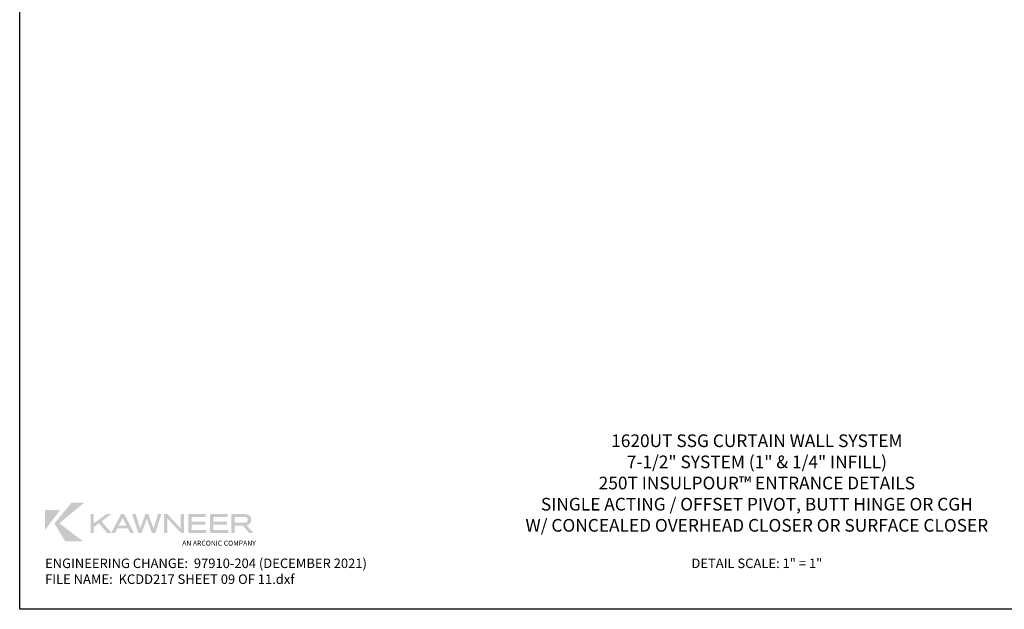
# Model space of a CAD drawing. Units: inches. Extents: x 0 to 147, y 0 to 93.
# Drawn here: x 0 to 39, y 0 to 23 of the extents above; entities that cross this region are included whole.
import ezdxf

# ---------------------------------------------------------------- set-up
doc = ezdxf.new("R2010")
doc.units = ezdxf.units.IN
doc.header["$MEASUREMENT"] = 0
doc.layers.get('0').update_dxf_attribs({"color": 4})
for name, color, linetype in [('FORMAT', 7, 'Continuous'), ('Kawneer Logo-English', 7, 'Continuous'), ('TEXT', 3, 'Continuous')]:
    doc.layers.add(name, color=color, linetype=linetype)
doc.styles.get("Standard").update_dxf_attribs({"font": 'arial.ttf'})

# ---------------------------------------------------------------- blocks, each defined once
blk = doc.blocks.new('Kawneer Logo English')
at = {"layer": 'Kawneer Logo-English'}
for points in [[(0.2706, 0.0336), (0.2688, 0.035), (0.2633, 0.0391), (0.255, 0.0454), (0.2442, 0.0536), (0.2314, 0.0633), (0.2173, 0.0741), (0.202, 0.0857), (0.1863, 0.0976), (0.1706, 0.1096), (0.1553, 0.1211), (0.1411, 0.132), (0.1285, 0.1417), (0.1176, 0.15), (0.1094, 0.1563), (0.1041, 0.1604), (0.1023, 0.1619), (0.1044, 0.1637), (0.1101, 0.1683), (0.1189, 0.1757), (0.1304, 0.1851), (0.1439, 0.1963), (0.159, 0.2087), (0.1751, 0.2221), (0.1917, 0.2359), (0.2083, 0.2496), (0.2244, 0.2628), (0.2395, 0.2753), (0.253, 0.2864), (0.2644, 0.2959), (0.2731, 0.3031), (0.2788, 0.3078), (0.2808, 0.3095), (0.2799, 0.3095), (0.277, 0.3096), (0.2725, 0.3096), (0.2666, 0.3096), (0.2597, 0.3096), (0.252, 0.3096), (0.2438, 0.3096), (0.2352, 0.3096), (0.2267, 0.3096), (0.2184, 0.3095), (0.2106, 0.3095), (0.2037, 0.3095), (0.1979, 0.3095), (0.1933, 0.3095), (0.1904, 0.3095), (0.1894, 0.3095), (0.188, 0.3078), (0.1841, 0.303), (0.1781, 0.2958), (0.1702, 0.2862), (0.161, 0.2751), (0.1507, 0.2625), (0.1396, 0.2491), (0.1283, 0.2352), (0.1169, 0.2214), (0.1059, 0.208), (0.0955, 0.1955), (0.0863, 0.1843), (0.0785, 0.1748), (0.0724, 0.1675), (0.0686, 0.1627), (0.0672, 0.1612), (0.068, 0.1597), (0.0704, 0.1556), (0.0743, 0.1493), (0.0791, 0.1412), (0.0849, 0.1315), (0.0913, 0.1208), (0.0982, 0.1092), (0.1053, 0.0973), (0.1124, 0.0855), (0.1193, 0.0739), (0.1257, 0.0632), (0.1315, 0.0535), (0.1364, 0.0454), (0.1402, 0.0391), (0.1426, 0.035), (0.1435, 0.0336)], [(0.0002, 0.2564), (0, 0.1137), (0.0012, 0.1153), (0.0046, 0.1197), (0.0099, 0.1268), (0.0167, 0.136), (0.0248, 0.1468), (0.0339, 0.1588), (0.0435, 0.1717), (0.0535, 0.185), (0.0634, 0.1984), (0.073, 0.2112), (0.0821, 0.2234), (0.0902, 0.2342), (0.097, 0.2433), (0.1022, 0.2503), (0.1057, 0.2549), (0.1069, 0.2565)], [(0.8092, 0.2278), (0.7789, 0.1309), (0.7782, 0.1288), (0.7776, 0.127), (0.7771, 0.1253), (0.7767, 0.1238), (0.7764, 0.1249), (0.7761, 0.126), (0.7759, 0.1268), (0.7758, 0.1272), (0.7756, 0.128), (0.7751, 0.1292), (0.774, 0.1323), (0.7721, 0.1373), (0.7698, 0.1436), (0.7671, 0.1512), (0.764, 0.1596), (0.7606, 0.1686), (0.7573, 0.1779), (0.7539, 0.1872), (0.7506, 0.1962), (0.7475, 0.2046), (0.7448, 0.2122), (0.7424, 0.2185), (0.7406, 0.2235), (0.7395, 0.2266), (0.7391, 0.2278), (0.7191, 0.2278), (0.6843, 0.1336), (0.6832, 0.1306), (0.6824, 0.1282), (0.6817, 0.1261), (0.6812, 0.1241), (0.6809, 0.1251), (0.6805, 0.1262), (0.6802, 0.1273), (0.6799, 0.1287), (0.6795, 0.1298), (0.6785, 0.1329), (0.677, 0.1378), (0.675, 0.1442), (0.6726, 0.1516), (0.67, 0.16), (0.6672, 0.169), (0.6643, 0.1782), (0.6614, 0.1875), (0.6586, 0.1964), (0.656, 0.2047), (0.6536, 0.2123), (0.6516, 0.2186), (0.6501, 0.2235), (0.6491, 0.2266), (0.6488, 0.2278), (0.6238, 0.2278), (0.6676, 0.0927), (0.6923, 0.0927), (0.726, 0.1855), (0.727, 0.1883), (0.7278, 0.1906), (0.7285, 0.1928), (0.729, 0.1947), (0.7299, 0.1922), (0.7307, 0.1894), (0.7318, 0.1863), (0.7331, 0.1827), (0.7655, 0.0927), (0.7896, 0.0927), (0.8341, 0.2278), (0.8306, 0.2278)], [(0.9726, 0.2278), (0.9726, 0.1355), (0.973, 0.1265), (0.973, 0.1255), (0.9731, 0.1238), (0.9717, 0.1254), (0.9711, 0.1263), (0.9642, 0.1339), (0.8756, 0.2278), (0.853, 0.2278), (0.853, 0.0927), (0.8757, 0.0927), (0.8757, 0.1928), (0.8757, 0.1931), (0.8756, 0.194), (0.8755, 0.1953), (0.8754, 0.1968), (0.8756, 0.1965), (0.8757, 0.1963), (0.8765, 0.1955), (0.8782, 0.1936), (0.8798, 0.1918), (0.8805, 0.1909), (0.8816, 0.1898), (0.8845, 0.1867), (0.8892, 0.1819), (0.8952, 0.1756), (0.9021, 0.1681), (0.91, 0.1598), (0.9184, 0.151), (0.9272, 0.1418), (0.9358, 0.1326), (0.9442, 0.1237), (0.9521, 0.1154), (0.9591, 0.108), (0.965, 0.1017), (0.9696, 0.0969), (0.9726, 0.0938), (0.9736, 0.0927), (0.9952, 0.0927), (0.9952, 0.2278), (0.9927, 0.2278)], [(1.0494, 0.1526), (1.0512, 0.1526), (1.0549, 0.1526), (1.0602, 0.1526), (1.0668, 0.1526), (1.0744, 0.1526), (1.0827, 0.1526), (1.0915, 0.1526), (1.1006, 0.1526), (1.1095, 0.1526), (1.1182, 0.1526), (1.1262, 0.1526), (1.1334, 0.1526), (1.1396, 0.1526), (1.1442, 0.1526), (1.1472, 0.1526), (1.1482, 0.1526), (1.1482, 0.173), (1.1472, 0.173), (1.1442, 0.173), (1.1396, 0.173), (1.1335, 0.173), (1.1262, 0.173), (1.1182, 0.173), (1.1095, 0.173), (1.1006, 0.173), (1.0915, 0.173), (1.0827, 0.173), (1.0744, 0.173), (1.0668, 0.173), (1.0602, 0.173), (1.0549, 0.173), (1.0512, 0.173), (1.0494, 0.173), (1.0494, 0.1754), (1.0494, 0.1794), (1.0494, 0.1844), (1.0494, 0.1899), (1.0494, 0.1953), (1.0494, 0.2003), (1.0494, 0.2043), (1.0494, 0.2067), (1.0512, 0.2067), (1.055, 0.2067), (1.0605, 0.2067), (1.0672, 0.2067), (1.075, 0.2067), (1.0835, 0.2067), (1.0925, 0.2067), (1.1019, 0.2067), (1.1111, 0.2067), (1.12, 0.2067), (1.1283, 0.2067), (1.1356, 0.2067), (1.1419, 0.2067), (1.1466, 0.2067), (1.1497, 0.2067), (1.1508, 0.2067), (1.1508, 0.2278), (1.1483, 0.2278), (1.0259, 0.2278), (1.0259, 0.0927), (1.1556, 0.0927), (1.1556, 0.1137), (1.1545, 0.1137), (1.1512, 0.1137), (1.1462, 0.1137), (1.1397, 0.1137), (1.1319, 0.1137), (1.1232, 0.1137), (1.1139, 0.1137), (1.1043, 0.1137), (1.0945, 0.1137), (1.0851, 0.1137), (1.0761, 0.1137), (1.0679, 0.1137), (1.0609, 0.1137), (1.0552, 0.1137), (1.0513, 0.1137), (1.0494, 0.1137), (1.0494, 0.1164), (1.0494, 0.1209), (1.0494, 0.1267), (1.0494, 0.1331), (1.0494, 0.1395), (1.0494, 0.1453), (1.0494, 0.1499)], [(1.2056, 0.1526), (1.2075, 0.1526), (1.2112, 0.1526), (1.2165, 0.1526), (1.223, 0.1526), (1.2306, 0.1526), (1.239, 0.1526), (1.2478, 0.1526), (1.2568, 0.1526), (1.2658, 0.1526), (1.2744, 0.1526), (1.2826, 0.1526), (1.2897, 0.1526), (1.2958, 0.1526), (1.3005, 0.1526), (1.3035, 0.1526), (1.3045, 0.1526), (1.3045, 0.173), (1.3035, 0.173), (1.3005, 0.173), (1.2958, 0.173), (1.2897, 0.173), (1.2826, 0.173), (1.2744, 0.173), (1.2658, 0.173), (1.2568, 0.173), (1.2478, 0.173), (1.239, 0.173), (1.2306, 0.173), (1.223, 0.173), (1.2165, 0.173), (1.2112, 0.173), (1.2075, 0.173), (1.2056, 0.173), (1.2056, 0.1754), (1.2056, 0.1794), (1.2056, 0.1844), (1.2056, 0.1899), (1.2056, 0.1953), (1.2056, 0.2003), (1.2056, 0.2043), (1.2056, 0.2067), (1.2075, 0.2067), (1.2113, 0.2067), (1.2167, 0.2067), (1.2234, 0.2067), (1.2313, 0.2067), (1.2397, 0.2067), (1.2489, 0.2067), (1.2581, 0.2067), (1.2674, 0.2067), (1.2762, 0.2067), (1.2845, 0.2067), (1.2919, 0.2067), (1.2981, 0.2067), (1.3029, 0.2067), (1.306, 0.2067), (1.3071, 0.2067), (1.3071, 0.2278), (1.3046, 0.2278), (1.1822, 0.2278), (1.1822, 0.0927), (1.3119, 0.0927), (1.3119, 0.1137), (1.3107, 0.1137), (1.3075, 0.1137), (1.3024, 0.1137), (1.2959, 0.1137), (1.2882, 0.1137), (1.2795, 0.1137), (1.2702, 0.1137), (1.2605, 0.1137), (1.2508, 0.1137), (1.2413, 0.1137), (1.2324, 0.1137), (1.2242, 0.1137), (1.2172, 0.1137), (1.2115, 0.1137), (1.2076, 0.1137), (1.2056, 0.1137), (1.2056, 0.1164), (1.2056, 0.1209), (1.2056, 0.1267), (1.2056, 0.1331), (1.2056, 0.1395), (1.2056, 0.1453), (1.2056, 0.1499)]]:
    blk.add_hatch(color=256, dxfattribs=at).paths.add_polyline_path(points)
h = blk.add_hatch(color=256, dxfattribs=at)
h.paths.add_polyline_path([(0.527, 0.1446), (0.529, 0.1487), (0.5323, 0.1552), (0.5365, 0.1634), (0.541, 0.1723), (0.5453, 0.1808), (0.5491, 0.1882), (0.5516, 0.1932), (0.5526, 0.1952), (0.5528, 0.1958), (0.5534, 0.1971), (0.5542, 0.199), (0.555, 0.2013), (0.5555, 0.2001), (0.5561, 0.1989), (0.5567, 0.1975), (0.5575, 0.1959), (0.5583, 0.1943), (0.5606, 0.1896), (0.564, 0.1829), (0.568, 0.1749), (0.5724, 0.1662), (0.5766, 0.1578), (0.5803, 0.1503), (0.5831, 0.1446), (0.5791, 0.1446), (0.5725, 0.1446), (0.5642, 0.1446), (0.555, 0.1446), (0.5459, 0.1446), (0.5376, 0.1446), (0.5311, 0.1446)], flags=16)
h.paths.add_polyline_path([(0.5657, 0.2278), (0.5444, 0.2278), (0.4748, 0.0934), (0.473, 0.0956), (0.47, 0.0991), (0.4661, 0.1037), (0.4616, 0.1091), (0.4563, 0.1153), (0.4507, 0.122), (0.4448, 0.1291), (0.4387, 0.1362), (0.4327, 0.1433), (0.4269, 0.1502), (0.4215, 0.1567), (0.4165, 0.1626), (0.4123, 0.1675), (0.4089, 0.1715), (0.4065, 0.1744), (0.4053, 0.1758), (0.4067, 0.1769), (0.4094, 0.1789), (0.4132, 0.1817), (0.4179, 0.1852), (0.4232, 0.1891), (0.4291, 0.1935), (0.4353, 0.1982), (0.4416, 0.2029), (0.4479, 0.2076), (0.454, 0.2121), (0.4596, 0.2163), (0.4646, 0.22), (0.4689, 0.2232), (0.4721, 0.2256), (0.4743, 0.2272), (0.475, 0.2278), (0.4674, 0.2278), (0.4396, 0.2278), (0.4386, 0.227), (0.4359, 0.2251), (0.4318, 0.2221), (0.4264, 0.2181), (0.4201, 0.2133), (0.4129, 0.208), (0.4051, 0.2023), (0.397, 0.1963), (0.3889, 0.1904), (0.3809, 0.1845), (0.3733, 0.1788), (0.3663, 0.1737), (0.3602, 0.1691), (0.355, 0.1654), (0.3513, 0.1626), (0.3491, 0.161), (0.3491, 0.1631), (0.3491, 0.1663), (0.3491, 0.1703), (0.3491, 0.175), (0.3491, 0.1802), (0.3491, 0.1858), (0.3491, 0.1917), (0.3491, 0.1975), (0.3491, 0.2033), (0.3491, 0.2088), (0.3491, 0.214), (0.3491, 0.2185), (0.3491, 0.2223), (0.3491, 0.2252), (0.3491, 0.2271), (0.3491, 0.2278), (0.3258, 0.2278), (0.3258, 0.0927), (0.3487, 0.0927), (0.3487, 0.0944), (0.3487, 0.0988), (0.3487, 0.1052), (0.3487, 0.1126), (0.3487, 0.12), (0.3487, 0.1267), (0.3487, 0.1318), (0.3487, 0.1343), (0.3507, 0.1357), (0.3549, 0.1388), (0.3605, 0.1429), (0.3669, 0.1476), (0.3733, 0.1523), (0.3792, 0.1566), (0.3837, 0.1599), (0.3862, 0.1618), (0.3873, 0.1604), (0.3895, 0.1578), (0.3925, 0.1542), (0.3965, 0.1495), (0.4009, 0.1443), (0.4058, 0.1384), (0.4109, 0.1322), (0.4162, 0.126), (0.4216, 0.1196), (0.4266, 0.1137), (0.4313, 0.108), (0.4355, 0.1029), (0.4391, 0.0987), (0.4418, 0.0955), (0.4436, 0.0934), (0.4442, 0.0927), (0.4743, 0.0927), (0.4754, 0.0927), (0.5008, 0.0927), (0.5015, 0.094), (0.5032, 0.0973), (0.5055, 0.1021), (0.5083, 0.1077), (0.5111, 0.1135), (0.5137, 0.1186), (0.5157, 0.1226), (0.5167, 0.1248), (0.518, 0.1248), (0.5207, 0.1248), (0.5246, 0.1248), (0.5296, 0.1248), (0.5353, 0.1248), (0.5415, 0.1248), (0.5482, 0.1248), (0.5551, 0.1248), (0.562, 0.1248), (0.5688, 0.1248), (0.575, 0.1248), (0.5807, 0.1248), (0.5856, 0.1248), (0.5896, 0.1248), (0.5923, 0.1248), (0.5936, 0.1248), (0.5946, 0.1226), (0.5966, 0.1186), (0.5992, 0.1135), (0.602, 0.1077), (0.6048, 0.1021), (0.6071, 0.0973), (0.6088, 0.094), (0.6094, 0.0927), (0.6364, 0.0927), (0.5672, 0.2278)])
h = blk.add_hatch(color=256, dxfattribs=at)
h.paths.add_polyline_path([(1.3584, 0.1651), (1.3584, 0.168), (1.3584, 0.1729), (1.3584, 0.1792), (1.3584, 0.1862), (1.3584, 0.1931), (1.3584, 0.1995), (1.3584, 0.2044), (1.3584, 0.2072), (1.3599, 0.2072), (1.3627, 0.2072), (1.3664, 0.2072), (1.3711, 0.2072), (1.3764, 0.2072), (1.3823, 0.2072), (1.3883, 0.2072), (1.3946, 0.2072), (1.4008, 0.2072), (1.4067, 0.2072), (1.4123, 0.2072), (1.4173, 0.2072), (1.4214, 0.2072), (1.4245, 0.2072), (1.4266, 0.2072), (1.4273, 0.2072), (1.431, 0.2071), (1.4343, 0.2069), (1.4359, 0.2067), (1.4374, 0.2064), (1.4389, 0.2061), (1.4404, 0.2056), (1.4417, 0.2051), (1.443, 0.2045), (1.4442, 0.2037), (1.4454, 0.2029), (1.4466, 0.2018), (1.4476, 0.2007), (1.4486, 0.1993), (1.4495, 0.1978), (1.4504, 0.1961), (1.4511, 0.1945), (1.4516, 0.193), (1.452, 0.1914), (1.4522, 0.19), (1.4524, 0.1887), (1.4524, 0.1875), (1.4525, 0.1863), (1.4524, 0.1845), (1.4522, 0.1828), (1.4519, 0.181), (1.4514, 0.1794), (1.4508, 0.1779), (1.4501, 0.1765), (1.4493, 0.1751), (1.4483, 0.1737), (1.447, 0.1723), (1.4457, 0.1711), (1.4443, 0.17), (1.4428, 0.169), (1.4412, 0.1682), (1.4396, 0.1675), (1.4379, 0.1669), (1.4361, 0.1665), (1.4342, 0.166), (1.4324, 0.1657), (1.4304, 0.1655), (1.4285, 0.1654), (1.4244, 0.1652), (1.4202, 0.1651), (1.4177, 0.1651), (1.4111, 0.1651), (1.4018, 0.1651), (1.391, 0.1651), (1.38, 0.1651), (1.37, 0.1651), (1.3623, 0.1651)], flags=16)
h.paths.add_polyline_path([(1.4438, 0.1486), (1.4469, 0.1492), (1.4495, 0.1499), (1.4519, 0.1506), (1.454, 0.1515), (1.4559, 0.1522), (1.4576, 0.153), (1.4591, 0.154), (1.4606, 0.1549), (1.4621, 0.1558), (1.4634, 0.1569), (1.4647, 0.158), (1.4659, 0.1591), (1.467, 0.1602), (1.468, 0.1613), (1.4689, 0.1626), (1.4699, 0.1637), (1.4706, 0.1649), (1.4715, 0.1662), (1.4721, 0.1674), (1.4728, 0.1686), (1.4733, 0.1699), (1.4738, 0.1711), (1.4743, 0.1724), (1.4747, 0.1737), (1.4754, 0.1761), (1.4758, 0.1785), (1.4762, 0.1808), (1.4765, 0.1831), (1.4766, 0.1851), (1.4767, 0.1871), (1.4766, 0.1889), (1.4765, 0.1906), (1.4764, 0.1924), (1.4761, 0.1941), (1.4758, 0.1958), (1.4756, 0.1974), (1.4751, 0.199), (1.4746, 0.2006), (1.4742, 0.2021), (1.4735, 0.2036), (1.473, 0.2051), (1.4722, 0.2065), (1.4715, 0.2079), (1.4706, 0.2092), (1.4698, 0.2105), (1.4689, 0.2118), (1.4679, 0.213), (1.4669, 0.2141), (1.4658, 0.2154), (1.4647, 0.2164), (1.4635, 0.2174), (1.4622, 0.2184), (1.461, 0.2194), (1.4596, 0.2203), (1.4583, 0.2211), (1.4568, 0.222), (1.4554, 0.2227), (1.4538, 0.2234), (1.4523, 0.224), (1.4507, 0.2246), (1.4491, 0.2251), (1.4473, 0.2256), (1.4452, 0.2262), (1.4433, 0.2265), (1.4411, 0.2269), (1.4389, 0.2272), (1.4364, 0.2274), (1.4335, 0.2276), (1.43, 0.2277), (1.4261, 0.2278), (1.426, 0.2278), (1.3349, 0.2278), (1.3349, 0.0927), (1.3586, 0.0927), (1.3586, 0.0947), (1.3586, 0.1001), (1.3586, 0.108), (1.3586, 0.117), (1.3586, 0.1263), (1.3586, 0.1348), (1.3586, 0.1413), (1.3586, 0.1448), (1.3623, 0.1448), (1.3694, 0.1448), (1.3787, 0.1448), (1.389, 0.1448), (1.3993, 0.1448), (1.4082, 0.1448), (1.4147, 0.1448), (1.4177, 0.1448), (1.4201, 0.142), (1.4252, 0.136), (1.4323, 0.1276), (1.4403, 0.1181), (1.4482, 0.1087), (1.455, 0.1006), (1.4599, 0.0948), (1.4618, 0.0927), (1.4925, 0.0927), (1.4907, 0.0948), (1.4856, 0.1005), (1.4785, 0.1088), (1.4701, 0.1183), (1.4615, 0.1282), (1.4536, 0.1373), (1.4474, 0.1445)])
at = {"layer": 'Kawneer Logo-English', "insert": (1.5101, 0.0373), "char_height": 0.036, "attachment_point": 3}
blk.add_mtext_dynamic_manual_height_columns('{\\fArial TUR|b0|i0|c0|p34;\\T1.05;AN ARCONIC COMPANY}', width=0.61259, gutter_width=1, heights=[0], dxfattribs=at)

msp = doc.modelspace()

# ---------------------------------------------------------------- linework, layer by layer
at = {"layer": 'FORMAT'}
msp.add_lwpolyline([(147.162906, 0), (0, 0), (0, 92.938262)], dxfattribs=at)

# ---------------------------------------------------------------- block references
at = {"xscale": 5.5, "yscale": 5.5, "zscale": 5.5}
msp.add_blockref('Kawneer Logo English', (1, 2.5), dxfattribs=at)

# ---------------------------------------------------------------- texts
at = {"layer": 'TEXT'}
for s, insert, char_height, width, attachment_point in [('\\pt8.5;1620UT SSG CURTAIN WALL SYSTEM \\P\\ptz;7-1/2" SYSTEM (1" & 1/4" INFILL)\\P250T INSULPOUR™ ENTRANCE DETAILS \\PSINGLE ACTING / OFFSET PIVOT, BUTT HINGE OR CGH \\PW/ CONCEALED OVERHEAD CLOSER OR SURFACE CLOSER', (29.047365, 3.058922), 0.5, 25.62061226, 8), ('DETAIL SCALE: 1" = 1"', (29.047365, 2), 0.375, 5.51952422, 2)]:
    msp.add_mtext(s, dxfattribs=dict(at, insert=insert, char_height=char_height, width=width, attachment_point=attachment_point))
at = {"layer": 'TEXT', "insert": (1, 2), "char_height": 0.375, "attachment_point": 1}
msp.add_mtext_dynamic_manual_height_columns('ENGINEERING CHANGE:  97910-204 (DECEMBER 2021)\\PFILE NAME:  KCDD217 SHEET 09 OF 11.dxf', width=14.2412346, gutter_width=1.25, heights=[0], dxfattribs=at)

doc.saveas('drawing.dxf')
